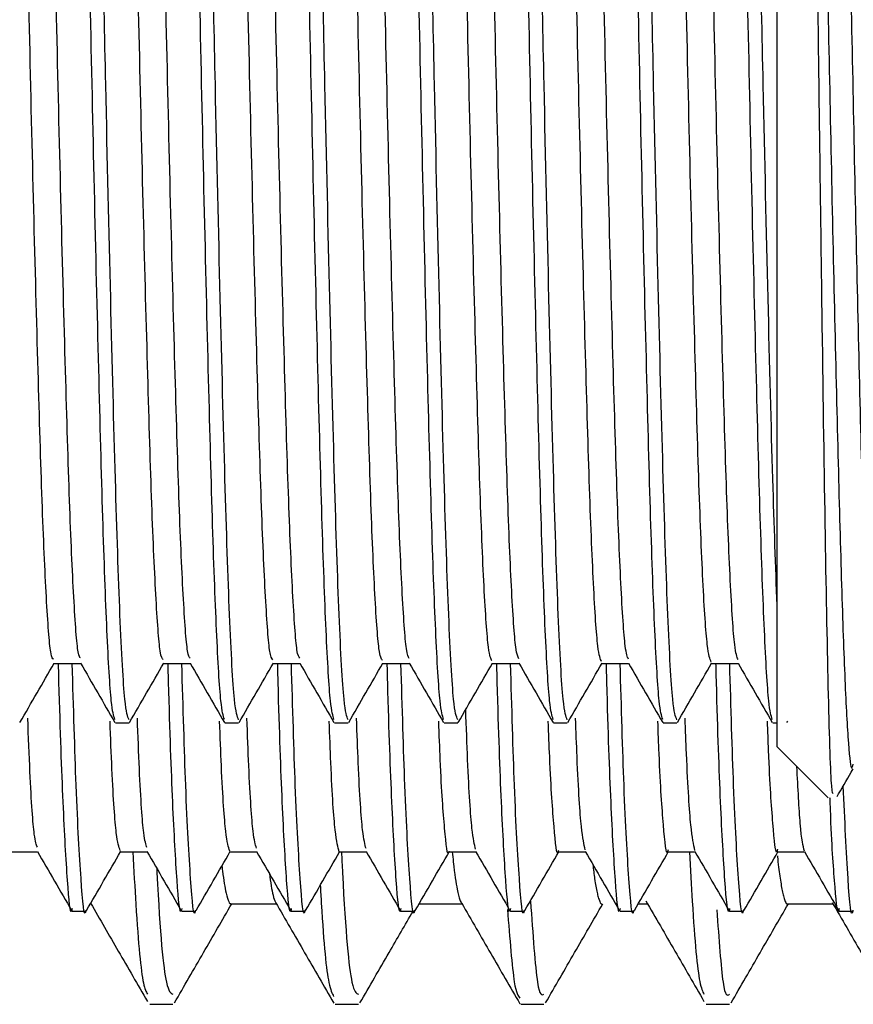
# Model space of a CAD drawing. Units: millimetres. Extents: x 3 to 2496, y 5 to 2495.
# Drawn here: x 1895 to 1907, y 1331 to 1344 of the extents above; entities that cross this region are included whole.
import ezdxf

# ---------------------------------------------------------------- set-up
doc = ezdxf.new("R2010")
doc.units = ezdxf.units.MM

msp = doc.modelspace()

# ---------------------------------------------------------------- linework, layer by layer
at = {"color": 7, "linetype": 'Continuous', "lineweight": 25}
for p, q in [((1905.616, 1334.052), (1905.616, 1352.552)), ((1896.557, 1334.378), (1896.744, 1334.378)), ((1898.057, 1334.378), (1898.244, 1334.378)), ((1899.557, 1334.378), (1899.744, 1334.378)), ((1901.057, 1334.378), (1901.244, 1334.378)), ((1902.557, 1334.378), (1902.744, 1334.378)), ((1904.057, 1334.378), (1904.244, 1334.378)), ((1905.557, 1334.378), (1905.616, 1334.378)), ((1905.751, 1334.383), (1905.762, 1334.403)), ((1905.616, 1334.052), (1906.317, 1333.351)), ((1898.138, 1331.902), (1898.761, 1331.902)), ((1900.715, 1331.902), (1901.303, 1331.902)), ((1903.715, 1331.902), (1903.843, 1331.902)), ((1905.758, 1331.902), (1906.381, 1331.902)), ((1895.966, 1331.802), (1896.154, 1331.802)), ((1897.466, 1331.802), (1897.654, 1331.802)), ((1898.966, 1331.802), (1899.154, 1331.802)), ((1900.466, 1331.802), (1900.654, 1331.802)), ((1901.966, 1331.802), (1902.154, 1331.802)), ((1903.466, 1331.802), (1903.654, 1331.802)), ((1904.966, 1331.802), (1905.154, 1331.802)), ((1906.466, 1331.802), (1906.654, 1331.802)), ((1897.027, 1330.527), (1897.344, 1330.527))]:
    msp.add_line(p, q, dxfattribs=at)
for points, knots in [([(1896.55, 1334.427), (1896.534, 1334.476), (1896.499, 1334.585), (1896.442, 1335.553), (1896.385, 1337.104), (1896.33, 1339.177), (1896.271, 1341.609), (1896.214, 1344.243), (1896.163, 1346.83), (1896.105, 1349.518), (1896.043, 1352.158), (1895.984, 1354.462), (1895.923, 1356.147), (1895.863, 1357.089), (1895.827, 1357.482), (1895.807, 1357.373), (1895.807, 1357.37)], [0, 0, 0, 0, 0.065059, 0.143478, 0.220744, 0.297445, 0.375792, 0.450636, 0.524086, 0.591188, 0.67917, 0.76516, 0.842976, 0.921307, 0.99796, 1, 1, 1, 1]), ([(1898.05, 1334.427), (1898.034, 1334.476), (1897.999, 1334.585), (1897.942, 1335.553), (1897.885, 1337.104), (1897.83, 1339.177), (1897.771, 1341.609), (1897.714, 1344.243), (1897.663, 1346.83), (1897.605, 1349.518), (1897.543, 1352.158), (1897.484, 1354.462), (1897.423, 1356.147), (1897.363, 1357.089), (1897.327, 1357.482), (1897.307, 1357.373), (1897.307, 1357.37)], [0, 0, 0, 0, 0.065056, 0.143476, 0.220742, 0.297443, 0.375791, 0.450634, 0.524084, 0.591186, 0.679169, 0.765159, 0.842975, 0.921307, 0.99796, 1, 1, 1, 1]), ([(1899.55, 1334.427), (1899.534, 1334.476), (1899.499, 1334.585), (1899.442, 1335.553), (1899.385, 1337.104), (1899.33, 1339.177), (1899.271, 1341.609), (1899.214, 1344.243), (1899.163, 1346.83), (1899.105, 1349.518), (1899.043, 1352.158), (1898.984, 1354.462), (1898.923, 1356.147), (1898.863, 1357.089), (1898.827, 1357.482), (1898.807, 1357.373), (1898.807, 1357.37)], [0, 0, 0, 0, 0.065053, 0.143473, 0.22074, 0.297441, 0.375789, 0.450633, 0.524083, 0.591185, 0.679168, 0.765159, 0.842975, 0.921306, 0.99796, 1, 1, 1, 1]), ([(1901.05, 1334.427), (1901.034, 1334.476), (1900.999, 1334.585), (1900.942, 1335.553), (1900.885, 1337.104), (1900.83, 1339.177), (1900.771, 1341.609), (1900.714, 1344.243), (1900.663, 1346.83), (1900.605, 1349.518), (1900.543, 1352.158), (1900.484, 1354.462), (1900.423, 1356.147), (1900.363, 1357.089), (1900.327, 1357.482), (1900.307, 1357.373), (1900.307, 1357.37)], [0, 0, 0, 0, 0.065051, 0.143471, 0.220738, 0.297439, 0.375787, 0.450631, 0.524081, 0.591184, 0.679167, 0.765158, 0.842974, 0.921306, 0.99796, 1, 1, 1, 1]), ([(1902.55, 1334.427), (1902.534, 1334.476), (1902.499, 1334.585), (1902.442, 1335.553), (1902.385, 1337.104), (1902.33, 1339.177), (1902.271, 1341.609), (1902.214, 1344.243), (1902.163, 1346.83), (1902.105, 1349.518), (1902.043, 1352.158), (1901.984, 1354.462), (1901.923, 1356.147), (1901.863, 1357.089), (1901.827, 1357.482), (1901.807, 1357.373), (1901.807, 1357.37)], [0, 0, 0, 0, 0.065048, 0.143468, 0.220735, 0.297437, 0.375785, 0.45063, 0.52408, 0.591183, 0.679166, 0.765157, 0.842974, 0.921306, 0.99796, 1, 1, 1, 1]), ([(1904.05, 1334.427), (1904.034, 1334.476), (1903.999, 1334.585), (1903.942, 1335.553), (1903.885, 1337.104), (1903.83, 1339.177), (1903.771, 1341.609), (1903.714, 1344.243), (1903.663, 1346.83), (1903.605, 1349.518), (1903.543, 1352.158), (1903.484, 1354.462), (1903.423, 1356.147), (1903.363, 1357.089), (1903.327, 1357.482), (1903.307, 1357.373), (1903.307, 1357.37)], [0, 0, 0, 0, 0.065045, 0.143466, 0.220733, 0.297435, 0.375783, 0.450628, 0.524079, 0.591182, 0.679165, 0.765157, 0.842973, 0.921306, 0.99796, 1, 1, 1, 1]), ([(1905.55, 1334.427), (1905.534, 1334.476), (1905.499, 1334.585), (1905.442, 1335.553), (1905.385, 1337.104), (1905.33, 1339.177), (1905.271, 1341.609), (1905.214, 1344.243), (1905.163, 1346.83), (1905.105, 1349.518), (1905.043, 1352.158), (1904.984, 1354.462), (1904.923, 1356.147), (1904.863, 1357.089), (1904.827, 1357.482), (1904.807, 1357.373), (1904.807, 1357.37)], [0, 0, 0, 0, 0.065042, 0.143463, 0.220731, 0.297433, 0.375782, 0.450626, 0.524077, 0.59118, 0.679164, 0.765156, 0.842973, 0.921305, 0.99796, 1, 1, 1, 1]), ([(1896.744, 1334.422), (1896.725, 1334.467), (1896.685, 1334.566), (1896.62, 1335.738), (1896.558, 1337.623), (1896.493, 1340.13), (1896.433, 1342.742), (1896.383, 1345.153), (1896.337, 1347.486), (1896.282, 1350.011), (1896.22, 1352.604), (1896.161, 1354.855), (1896.094, 1356.486), (1896.037, 1357.337), (1896.005, 1357.292), (1895.994, 1357.276)], [0, 0, 0, 0, 0.075946, 0.163314, 0.248891, 0.335233, 0.422551, 0.480098, 0.537338, 0.615849, 0.694241, 0.779435, 0.866492, 0.953377, 1, 1, 1, 1]), ([(1898.244, 1334.422), (1898.225, 1334.467), (1898.185, 1334.566), (1898.12, 1335.738), (1898.058, 1337.623), (1897.993, 1340.13), (1897.933, 1342.742), (1897.883, 1345.153), (1897.837, 1347.486), (1897.782, 1350.011), (1897.72, 1352.604), (1897.661, 1354.855), (1897.594, 1356.486), (1897.537, 1357.337), (1897.505, 1357.292), (1897.494, 1357.276)], [0, 0, 0, 0, 0.075946, 0.163314, 0.248891, 0.335233, 0.422551, 0.480098, 0.537338, 0.615849, 0.694241, 0.779435, 0.866492, 0.953377, 1, 1, 1, 1]), ([(1899.744, 1334.422), (1899.725, 1334.467), (1899.685, 1334.566), (1899.62, 1335.738), (1899.558, 1337.623), (1899.493, 1340.13), (1899.433, 1342.742), (1899.383, 1345.153), (1899.337, 1347.486), (1899.282, 1350.011), (1899.22, 1352.604), (1899.161, 1354.855), (1899.094, 1356.486), (1899.037, 1357.337), (1899.005, 1357.292), (1898.994, 1357.276)], [0, 0, 0, 0, 0.075946, 0.163314, 0.248891, 0.335233, 0.422551, 0.480098, 0.537338, 0.615849, 0.694241, 0.779435, 0.866492, 0.953377, 1, 1, 1, 1]), ([(1901.244, 1334.422), (1901.225, 1334.467), (1901.185, 1334.566), (1901.12, 1335.738), (1901.058, 1337.623), (1900.993, 1340.13), (1900.933, 1342.742), (1900.883, 1345.153), (1900.837, 1347.486), (1900.782, 1350.011), (1900.72, 1352.604), (1900.661, 1354.855), (1900.594, 1356.486), (1900.537, 1357.337), (1900.505, 1357.292), (1900.494, 1357.276)], [0, 0, 0, 0, 0.075946, 0.163314, 0.248891, 0.335233, 0.422551, 0.480098, 0.537338, 0.615849, 0.694241, 0.779435, 0.866492, 0.953377, 1, 1, 1, 1]), ([(1902.744, 1334.422), (1902.725, 1334.467), (1902.685, 1334.566), (1902.62, 1335.738), (1902.558, 1337.623), (1902.493, 1340.13), (1902.433, 1342.742), (1902.383, 1345.153), (1902.337, 1347.486), (1902.282, 1350.011), (1902.22, 1352.604), (1902.161, 1354.855), (1902.094, 1356.486), (1902.037, 1357.337), (1902.005, 1357.292), (1901.994, 1357.276)], [0, 0, 0, 0, 0.075946, 0.163314, 0.248891, 0.335233, 0.422551, 0.480098, 0.537338, 0.615849, 0.694241, 0.779435, 0.866492, 0.953377, 1, 1, 1, 1]), ([(1904.244, 1334.422), (1904.225, 1334.467), (1904.185, 1334.566), (1904.12, 1335.738), (1904.058, 1337.623), (1903.993, 1340.13), (1903.933, 1342.742), (1903.883, 1345.153), (1903.837, 1347.486), (1903.782, 1350.011), (1903.72, 1352.604), (1903.661, 1354.855), (1903.594, 1356.486), (1903.537, 1357.337), (1903.505, 1357.292), (1903.494, 1357.276)], [0, 0, 0, 0, 0.075946, 0.163314, 0.248891, 0.335233, 0.422551, 0.480098, 0.537338, 0.615849, 0.694241, 0.779435, 0.866492, 0.953377, 1, 1, 1, 1]), ([(1905.616, 1335.986), (1905.597, 1336.524), (1905.556, 1337.645), (1905.493, 1340.139), (1905.433, 1342.74), (1905.383, 1345.153), (1905.337, 1347.485), (1905.282, 1350.011), (1905.22, 1352.604), (1905.161, 1354.855), (1905.094, 1356.486), (1905.037, 1357.337), (1905.005, 1357.292), (1904.994, 1357.276)], [0, 0, 0, 0, 0.09601, 0.199926, 0.305017, 0.374277, 0.443167, 0.537659, 0.632007, 0.734541, 0.839318, 0.943887, 1, 1, 1, 1]), ([(1895.713, 1335.25), (1895.7, 1335.257), (1895.667, 1335.272), (1895.613, 1336.017), (1895.554, 1337.33), (1895.5, 1339.154), (1895.44, 1341.366), (1895.381, 1343.842), (1895.327, 1346.431), (1895.268, 1348.991), (1895.208, 1351.374), (1895.153, 1353.429), (1895.096, 1355.066), (1895.036, 1356.11), (1894.996, 1356.588), (1894.975, 1356.532), (1894.973, 1356.526)], [0, 0, 0, 0, 0.056232, 0.134955, 0.213064, 0.289812, 0.368322, 0.446805, 0.523538, 0.601687, 0.680397, 0.757443, 0.835089, 0.913876, 0.991508, 1, 1, 1, 1]), ([(1896.081, 1335.268), (1896.07, 1335.276), (1896.04, 1335.296), (1895.988, 1336.021), (1895.929, 1337.329), (1895.875, 1339.154), (1895.815, 1341.366), (1895.756, 1343.842), (1895.702, 1346.431), (1895.643, 1348.991), (1895.583, 1351.374), (1895.528, 1353.429), (1895.471, 1355.063), (1895.411, 1356.12), (1895.367, 1356.601), (1895.343, 1356.522), (1895.338, 1356.504)], [0, 0, 0, 0, 0.045897, 0.124331, 0.202154, 0.278619, 0.356842, 0.435037, 0.511487, 0.58935, 0.667771, 0.744535, 0.821896, 0.900394, 0.97774, 1, 1, 1, 1]), ([(1897.213, 1335.245), (1897.199, 1335.257), (1897.166, 1335.283), (1897.111, 1336.052), (1897.052, 1337.385), (1896.998, 1339.224), (1896.938, 1341.447), (1896.879, 1343.93), (1896.825, 1346.519), (1896.766, 1349.076), (1896.706, 1351.451), (1896.651, 1353.491), (1896.594, 1355.113), (1896.534, 1356.134), (1896.495, 1356.598), (1896.474, 1356.539), (1896.473, 1356.534)], [0, 0, 0, 0, 0.058887, 0.137629, 0.215679, 0.292456, 0.371005, 0.449449, 0.526166, 0.604374, 0.683064, 0.760051, 0.837774, 0.916562, 0.994116, 1, 1, 1, 1]), ([(1897.581, 1335.266), (1897.569, 1335.277), (1897.538, 1335.308), (1897.486, 1336.056), (1897.427, 1337.384), (1897.373, 1339.224), (1897.313, 1341.447), (1897.254, 1343.93), (1897.2, 1346.519), (1897.141, 1349.076), (1897.081, 1351.45), (1897.026, 1353.492), (1896.969, 1355.11), (1896.909, 1356.145), (1896.866, 1356.609), (1896.843, 1356.525), (1896.838, 1356.508)], [0, 0, 0, 0, 0.048568, 0.127018, 0.204779, 0.281271, 0.359529, 0.437681, 0.514114, 0.592033, 0.670431, 0.747132, 0.824568, 0.903063, 0.98033, 1, 1, 1, 1]), ([(1898.713, 1335.24), (1898.698, 1335.256), (1898.665, 1335.294), (1898.609, 1336.089), (1898.551, 1337.44), (1898.496, 1339.294), (1898.436, 1341.528), (1898.377, 1344.017), (1898.323, 1346.608), (1898.264, 1349.161), (1898.204, 1351.526), (1898.149, 1353.554), (1898.092, 1355.16), (1898.032, 1356.157), (1897.993, 1356.608), (1897.974, 1356.546), (1897.973, 1356.544)], [0, 0, 0, 0, 0.061543, 0.140302, 0.21829, 0.295101, 0.373687, 0.452088, 0.528796, 0.60706, 0.685728, 0.762662, 0.84046, 0.919245, 0.996721, 1, 1, 1, 1]), ([(1899.081, 1335.263), (1899.068, 1335.279), (1899.037, 1335.32), (1898.984, 1336.092), (1898.926, 1337.439), (1898.871, 1339.294), (1898.811, 1341.528), (1898.752, 1344.017), (1898.698, 1346.608), (1898.639, 1349.161), (1898.579, 1351.526), (1898.524, 1353.555), (1898.467, 1355.157), (1898.407, 1356.169), (1898.365, 1356.617), (1898.342, 1356.53), (1898.338, 1356.514)], [0, 0, 0, 0, 0.051241, 0.129705, 0.207401, 0.283924, 0.362216, 0.440323, 0.516744, 0.594715, 0.673088, 0.749733, 0.82724, 0.90573, 0.982915, 1, 1, 1, 1]), ([(1900.213, 1335.233), (1900.198, 1335.256), (1900.163, 1335.305), (1900.106, 1336.125), (1900.049, 1337.496), (1899.994, 1339.364), (1899.934, 1341.61), (1899.875, 1344.104), (1899.821, 1346.697), (1899.762, 1349.246), (1899.702, 1351.602), (1899.648, 1353.616), (1899.59, 1355.206), (1899.53, 1356.18), (1899.492, 1356.618), (1899.473, 1356.554), (1899.473, 1356.553)], [0, 0, 0, 0, 0.064198, 0.142971, 0.220895, 0.297748, 0.376367, 0.454723, 0.531428, 0.609746, 0.688389, 0.765275, 0.843146, 0.921926, 0.99932, 1, 1, 1, 1]), ([(1900.581, 1335.259), (1900.568, 1335.28), (1900.536, 1335.332), (1900.481, 1336.129), (1900.424, 1337.495), (1900.369, 1339.364), (1900.309, 1341.61), (1900.25, 1344.104), (1900.196, 1346.697), (1900.137, 1349.246), (1900.077, 1351.601), (1900.023, 1353.616), (1899.965, 1355.203), (1899.905, 1356.193), (1899.864, 1356.625), (1899.841, 1356.534), (1899.838, 1356.52)], [0, 0, 0, 0, 0.053916, 0.132391, 0.210019, 0.28658, 0.364902, 0.442962, 0.519375, 0.597397, 0.675741, 0.752336, 0.829912, 0.908394, 0.985495, 1, 1, 1, 1]), ([(1901.713, 1335.226), (1901.697, 1335.255), (1901.662, 1335.317), (1901.604, 1336.163), (1901.547, 1337.552), (1901.492, 1339.435), (1901.432, 1341.692), (1901.373, 1344.192), (1901.319, 1346.785), (1901.26, 1349.331), (1901.2, 1351.675), (1901.146, 1353.682), (1901.088, 1355.23), (1901.028, 1356.275), (1900.991, 1356.46), (1900.973, 1356.551)], [0, 0, 0, 0, 0.066817, 0.145558, 0.223373, 0.30023, 0.378838, 0.457104, 0.53377, 0.612096, 0.690668, 0.767471, 0.84537, 0.924099, 1, 1, 1, 1]), ([(1902.081, 1335.255), (1902.067, 1335.281), (1902.034, 1335.345), (1901.979, 1336.166), (1901.922, 1337.551), (1901.867, 1339.435), (1901.807, 1341.692), (1901.748, 1344.192), (1901.694, 1346.785), (1901.635, 1349.33), (1901.575, 1351.676), (1901.521, 1353.678), (1901.463, 1355.248), (1901.403, 1356.215), (1901.363, 1356.633), (1901.341, 1356.539), (1901.338, 1356.526)], [0, 0, 0, 0, 0.056594, 0.135076, 0.212634, 0.289239, 0.367588, 0.445597, 0.52201, 0.600078, 0.678392, 0.754942, 0.832585, 0.911055, 0.988069, 1, 1, 1, 1]), ([(1903.213, 1335.219), (1903.196, 1335.254), (1903.16, 1335.329), (1903.102, 1336.201), (1903.045, 1337.609), (1902.99, 1339.506), (1902.93, 1341.774), (1902.871, 1344.28), (1902.817, 1346.873), (1902.758, 1349.415), (1902.698, 1351.75), (1902.644, 1353.744), (1902.586, 1355.273), (1902.527, 1356.29), (1902.49, 1356.46), (1902.473, 1356.542)], [0, 0, 0, 0, 0.069472, 0.148222, 0.225969, 0.302879, 0.381517, 0.459734, 0.536408, 0.614784, 0.693326, 0.770095, 0.848062, 0.926782, 1, 1, 1, 1]), ([(1903.581, 1335.25), (1903.566, 1335.282), (1903.533, 1335.357), (1903.477, 1336.204), (1903.42, 1337.608), (1903.365, 1339.506), (1903.305, 1341.774), (1903.246, 1344.28), (1903.192, 1346.873), (1903.133, 1349.414), (1903.073, 1351.751), (1903.019, 1353.739), (1902.961, 1355.292), (1902.901, 1356.237), (1902.861, 1356.641), (1902.84, 1356.544), (1902.838, 1356.534)], [0, 0, 0, 0, 0.059273, 0.137759, 0.215246, 0.291899, 0.370273, 0.448228, 0.524646, 0.602759, 0.681039, 0.75755, 0.835256, 0.913713, 0.990644, 1, 1, 1, 1]), ([(1904.713, 1335.21), (1904.696, 1335.253), (1904.659, 1335.341), (1904.6, 1336.24), (1904.543, 1337.666), (1904.488, 1339.578), (1904.428, 1341.856), (1904.37, 1344.367), (1904.315, 1346.962), (1904.256, 1349.499), (1904.196, 1351.824), (1904.142, 1353.804), (1904.084, 1355.316), (1904.025, 1356.305), (1903.99, 1356.46), (1903.973, 1356.533)], [0, 0, 0, 0, 0.072125, 0.150883, 0.228559, 0.305529, 0.384193, 0.462359, 0.539049, 0.617471, 0.695982, 0.772721, 0.850755, 0.929463, 1, 1, 1, 1]), ([(1905.081, 1335.244), (1905.066, 1335.283), (1905.032, 1335.37), (1904.975, 1336.243), (1904.918, 1337.665), (1904.863, 1339.578), (1904.803, 1341.856), (1904.745, 1344.367), (1904.69, 1346.962), (1904.631, 1349.498), (1904.571, 1351.825), (1904.517, 1353.799), (1904.459, 1355.336), (1904.399, 1356.258), (1904.36, 1356.648), (1904.34, 1356.55), (1904.338, 1356.542)], [0, 0, 0, 0, 0.061953, 0.140442, 0.217853, 0.294561, 0.372957, 0.450855, 0.527284, 0.605439, 0.683682, 0.76016, 0.837927, 0.916367, 0.993221, 1, 1, 1, 1]), ([(1906.013, 1352.826), (1906.016, 1352.838), (1906.034, 1352.914), (1906.068, 1352.555), (1906.117, 1351.73), (1906.164, 1350.409), (1906.209, 1348.722), (1906.257, 1346.735), (1906.305, 1344.566), (1906.35, 1342.333), (1906.397, 1340.149), (1906.446, 1338.13), (1906.492, 1336.398), (1906.538, 1335.026), (1906.586, 1334.122), (1906.626, 1333.7), (1906.649, 1333.783), (1906.657, 1333.812)], [0, 0, 0, 0, 0.0137175, 0.0864939, 0.1602598, 0.2330184, 0.3050264, 0.3786495, 0.4520235, 0.5238115, 0.5970027, 0.6707087, 0.7429512, 0.8154313, 0.8891782, 0.9621981, 1, 1, 1, 1]), ([(1906.33, 1352.826), (1906.333, 1352.838), (1906.351, 1352.914), (1906.386, 1352.555), (1906.435, 1351.73), (1906.481, 1350.409), (1906.526, 1348.722), (1906.575, 1346.735), (1906.623, 1344.566), (1906.667, 1342.333), (1906.715, 1340.149), (1906.764, 1338.13), (1906.809, 1336.397), (1906.855, 1335.027), (1906.904, 1334.12), (1906.945, 1333.692), (1906.97, 1333.785), (1906.979, 1333.821)], [0, 0, 0, 0, 0.013669, 0.085904, 0.15912, 0.231337, 0.302809, 0.375884, 0.448712, 0.519965, 0.592612, 0.665769, 0.737473, 0.809414, 0.882612, 0.955088, 1, 1, 1, 1]), ([(1905.982, 1352.819), (1905.993, 1352.809), (1906.018, 1352.785), (1906.058, 1351.484), (1906.101, 1349.272), (1906.144, 1346.336), (1906.187, 1343.043), (1906.23, 1339.751), (1906.273, 1336.816), (1906.315, 1334.63), (1906.353, 1333.403), (1906.376, 1333.414), (1906.384, 1333.418)], [0, 0, 0, 0, 0.079511, 0.184698, 0.290352, 0.396473, 0.503062, 0.610118, 0.717641, 0.825631, 0.934088, 1, 1, 1, 1]), ([(1895.251, 1334.383), (1895.329, 1334.519), (1895.485, 1334.789), (1895.642, 1335.06), (1895.72, 1335.196)], [0, 0, 0, 0, 0.500543, 1, 1, 1, 1]), ([(1895.713, 1335.19), (1895.776, 1335.19), (1895.899, 1335.19), (1896.023, 1335.19), (1896.084, 1335.19)], [0, 0, 0, 0, 0.5065883, 1, 1, 1, 1]), ([(1895.966, 1331.839), (1895.964, 1331.827), (1895.943, 1331.723), (1895.902, 1332.152), (1895.842, 1333.21), (1895.802, 1334.307), (1895.781, 1335.105), (1895.779, 1335.19)], [0, 0, 0, 0, 0.039416, 0.345993, 0.657065, 0.963563, 1, 1, 1, 1]), ([(1896.154, 1331.816), (1896.153, 1331.811), (1896.131, 1331.673), (1896.088, 1332.189), (1896.023, 1333.28), (1895.985, 1334.594), (1895.967, 1335.19)], [0, 0, 0, 0, 0.012146, 0.357555, 0.708254, 1, 1, 1, 1]), ([(1896.081, 1335.195), (1896.159, 1335.06), (1896.316, 1334.789), (1896.472, 1334.518), (1896.55, 1334.383)], [0, 0, 0, 0, 0.500422, 1, 1, 1, 1]), ([(1896.751, 1334.383), (1896.829, 1334.519), (1896.985, 1334.789), (1897.142, 1335.06), (1897.22, 1335.196)], [0, 0, 0, 0, 0.500477, 1, 1, 1, 1]), ([(1897.213, 1335.19), (1897.276, 1335.19), (1897.399, 1335.19), (1897.523, 1335.19), (1897.584, 1335.19)], [0, 0, 0, 0, 0.5065184, 1, 1, 1, 1]), ([(1897.466, 1331.839), (1897.464, 1331.827), (1897.443, 1331.723), (1897.402, 1332.152), (1897.342, 1333.21), (1897.302, 1334.307), (1897.281, 1335.105), (1897.279, 1335.19)], [0, 0, 0, 0, 0.039416, 0.345993, 0.657065, 0.963563, 1, 1, 1, 1]), ([(1897.654, 1331.816), (1897.653, 1331.811), (1897.631, 1331.673), (1897.588, 1332.189), (1897.523, 1333.28), (1897.485, 1334.594), (1897.467, 1335.19)], [0, 0, 0, 0, 0.012146, 0.357555, 0.708255, 1, 1, 1, 1]), ([(1897.581, 1335.195), (1897.659, 1335.06), (1897.816, 1334.789), (1897.972, 1334.518), (1898.05, 1334.383)], [0, 0, 0, 0, 0.500369, 1, 1, 1, 1]), ([(1898.251, 1334.383), (1898.329, 1334.519), (1898.485, 1334.789), (1898.642, 1335.06), (1898.72, 1335.196)], [0, 0, 0, 0, 0.50041, 1, 1, 1, 1]), ([(1898.713, 1335.19), (1898.776, 1335.19), (1898.899, 1335.19), (1899.023, 1335.19), (1899.084, 1335.19)], [0, 0, 0, 0, 0.506448, 1, 1, 1, 1]), ([(1898.966, 1331.839), (1898.964, 1331.827), (1898.943, 1331.723), (1898.902, 1332.152), (1898.842, 1333.21), (1898.802, 1334.307), (1898.781, 1335.105), (1898.779, 1335.19)], [0, 0, 0, 0, 0.039416, 0.345993, 0.657065, 0.963564, 1, 1, 1, 1]), ([(1899.154, 1331.816), (1899.153, 1331.811), (1899.131, 1331.673), (1899.088, 1332.189), (1899.023, 1333.28), (1898.985, 1334.594), (1898.967, 1335.19)], [0, 0, 0, 0, 0.0121456, 0.3575555, 0.7082549, 1, 1, 1, 1]), ([(1899.081, 1335.195), (1899.159, 1335.06), (1899.316, 1334.789), (1899.472, 1334.518), (1899.55, 1334.383)], [0, 0, 0, 0, 0.500315, 1, 1, 1, 1]), ([(1899.751, 1334.383), (1899.829, 1334.519), (1899.985, 1334.789), (1900.142, 1335.06), (1900.22, 1335.196)], [0, 0, 0, 0, 0.500344, 1, 1, 1, 1]), ([(1900.213, 1335.19), (1900.276, 1335.19), (1900.399, 1335.19), (1900.523, 1335.19), (1900.584, 1335.19)], [0, 0, 0, 0, 0.506378, 1, 1, 1, 1]), ([(1900.466, 1331.839), (1900.464, 1331.827), (1900.443, 1331.723), (1900.402, 1332.152), (1900.342, 1333.21), (1900.302, 1334.307), (1900.281, 1335.105), (1900.279, 1335.19)], [0, 0, 0, 0, 0.039416, 0.345993, 0.657066, 0.963564, 1, 1, 1, 1]), ([(1900.654, 1331.816), (1900.653, 1331.811), (1900.631, 1331.673), (1900.588, 1332.189), (1900.523, 1333.28), (1900.485, 1334.594), (1900.467, 1335.19)], [0, 0, 0, 0, 0.012146, 0.357556, 0.708255, 1, 1, 1, 1]), ([(1900.581, 1335.195), (1900.659, 1335.06), (1900.816, 1334.789), (1900.972, 1334.518), (1901.05, 1334.383)], [0, 0, 0, 0, 0.500262, 1, 1, 1, 1]), ([(1901.251, 1334.383), (1901.329, 1334.519), (1901.485, 1334.789), (1901.642, 1335.06), (1901.72, 1335.196)], [0, 0, 0, 0, 0.5002777, 1, 1, 1, 1]), ([(1901.713, 1335.19), (1901.776, 1335.19), (1901.899, 1335.19), (1902.023, 1335.19), (1902.084, 1335.19)], [0, 0, 0, 0, 0.506308, 1, 1, 1, 1]), ([(1901.966, 1331.839), (1901.964, 1331.827), (1901.943, 1331.723), (1901.902, 1332.152), (1901.842, 1333.21), (1901.802, 1334.307), (1901.781, 1335.105), (1901.779, 1335.19)], [0, 0, 0, 0, 0.039416, 0.345993, 0.657066, 0.963564, 1, 1, 1, 1]), ([(1902.154, 1331.816), (1902.153, 1331.811), (1902.131, 1331.673), (1902.088, 1332.189), (1902.023, 1333.28), (1901.985, 1334.594), (1901.967, 1335.19)], [0, 0, 0, 0, 0.012146, 0.357556, 0.708255, 1, 1, 1, 1]), ([(1902.081, 1335.195), (1902.159, 1335.06), (1902.316, 1334.789), (1902.472, 1334.518), (1902.55, 1334.383)], [0, 0, 0, 0, 0.500208, 1, 1, 1, 1]), ([(1902.751, 1334.383), (1902.829, 1334.519), (1902.985, 1334.789), (1903.142, 1335.06), (1903.22, 1335.196)], [0, 0, 0, 0, 0.5002116, 1, 1, 1, 1]), ([(1903.213, 1335.19), (1903.276, 1335.19), (1903.399, 1335.19), (1903.523, 1335.19), (1903.584, 1335.19)], [0, 0, 0, 0, 0.506238, 1, 1, 1, 1]), ([(1903.466, 1331.839), (1903.464, 1331.827), (1903.443, 1331.723), (1903.402, 1332.152), (1903.342, 1333.21), (1903.302, 1334.307), (1903.281, 1335.105), (1903.279, 1335.19)], [0, 0, 0, 0, 0.039416, 0.345993, 0.657066, 0.963564, 1, 1, 1, 1]), ([(1903.654, 1331.816), (1903.653, 1331.811), (1903.631, 1331.673), (1903.588, 1332.189), (1903.523, 1333.28), (1903.485, 1334.594), (1903.467, 1335.19)], [0, 0, 0, 0, 0.012146, 0.357556, 0.708255, 1, 1, 1, 1]), ([(1903.581, 1335.195), (1903.659, 1335.06), (1903.816, 1334.789), (1903.972, 1334.518), (1904.05, 1334.383)], [0, 0, 0, 0, 0.500154, 1, 1, 1, 1]), ([(1904.251, 1334.383), (1904.329, 1334.519), (1904.485, 1334.789), (1904.642, 1335.06), (1904.72, 1335.196)], [0, 0, 0, 0, 0.500146, 1, 1, 1, 1]), ([(1904.713, 1335.19), (1904.776, 1335.19), (1904.899, 1335.19), (1905.023, 1335.19), (1905.084, 1335.19)], [0, 0, 0, 0, 0.506168, 1, 1, 1, 1]), ([(1904.966, 1331.839), (1904.964, 1331.827), (1904.943, 1331.723), (1904.902, 1332.152), (1904.842, 1333.21), (1904.802, 1334.307), (1904.781, 1335.105), (1904.779, 1335.19)], [0, 0, 0, 0, 0.039416, 0.345993, 0.657066, 0.963564, 1, 1, 1, 1]), ([(1905.154, 1331.816), (1905.153, 1331.811), (1905.131, 1331.673), (1905.088, 1332.189), (1905.023, 1333.28), (1904.985, 1334.594), (1904.967, 1335.19)], [0, 0, 0, 0, 0.012146, 0.357556, 0.708256, 1, 1, 1, 1]), ([(1905.081, 1335.195), (1905.159, 1335.06), (1905.316, 1334.789), (1905.472, 1334.518), (1905.55, 1334.383)], [0, 0, 0, 0, 0.5001, 1, 1, 1, 1]), ([(1901.489, 1332.65), (1901.473, 1332.715), (1901.437, 1332.854), (1901.39, 1333.563), (1901.362, 1334.322), (1901.353, 1334.56)], [0, 0, 0, 0, 0.374395, 0.803643, 1, 1, 1, 1]), ([(1895.489, 1332.677), (1895.475, 1332.712), (1895.443, 1332.796), (1895.397, 1333.434), (1895.368, 1334.188), (1895.358, 1334.444)], [0, 0, 0, 0, 0.3272952, 0.771849, 1, 1, 1, 1]), ([(1896.989, 1332.671), (1896.975, 1332.713), (1896.941, 1332.811), (1896.896, 1333.458), (1896.867, 1334.203), (1896.858, 1334.444)], [0, 0, 0, 0, 0.342393, 0.786963, 1, 1, 1, 1]), ([(1898.489, 1332.665), (1898.474, 1332.714), (1898.44, 1332.825), (1898.394, 1333.482), (1898.366, 1334.217), (1898.358, 1334.444)], [0, 0, 0, 0, 0.357431, 0.801922, 1, 1, 1, 1]), ([(1899.989, 1332.658), (1899.974, 1332.715), (1899.939, 1332.84), (1899.893, 1333.507), (1899.866, 1334.232), (1899.858, 1334.444)], [0, 0, 0, 0, 0.372406, 0.816723, 1, 1, 1, 1]), ([(1902.99, 1332.642), (1902.972, 1332.716), (1902.936, 1332.871), (1902.89, 1333.558), (1902.864, 1334.262), (1902.857, 1334.444)], [0, 0, 0, 0, 0.402142, 0.845853, 1, 1, 1, 1]), ([(1904.49, 1332.633), (1904.472, 1332.716), (1904.435, 1332.887), (1904.389, 1333.584), (1904.363, 1334.277), (1904.357, 1334.444)], [0, 0, 0, 0, 0.416895, 0.860179, 1, 1, 1, 1]), ([(1896.623, 1332.633), (1896.605, 1332.68), (1896.569, 1332.78), (1896.521, 1333.446), (1896.493, 1334.175), (1896.484, 1334.402)], [0, 0, 0, 0, 0.386958, 0.809839, 1, 1, 1, 1]), ([(1898.123, 1332.623), (1898.105, 1332.679), (1898.068, 1332.794), (1898.02, 1333.47), (1897.992, 1334.19), (1897.984, 1334.402)], [0, 0, 0, 0, 0.401035, 0.82387, 1, 1, 1, 1]), ([(1899.623, 1332.614), (1899.604, 1332.678), (1899.567, 1332.809), (1899.518, 1333.495), (1899.492, 1334.205), (1899.484, 1334.402)], [0, 0, 0, 0, 0.41479, 0.837683, 1, 1, 1, 1]), ([(1901.123, 1332.623), (1901.122, 1332.62), (1901.103, 1332.518), (1901.065, 1332.909), (1901.017, 1333.515), (1900.991, 1334.219), (1900.984, 1334.402)], [0, 0, 0, 0, 0.0131328, 0.4285865, 0.8513874, 1, 1, 1, 1]), ([(1902.623, 1332.632), (1902.621, 1332.626), (1902.601, 1332.525), (1902.563, 1332.93), (1902.516, 1333.541), (1902.49, 1334.234), (1902.484, 1334.402)], [0, 0, 0, 0, 0.026964, 0.442517, 0.865001, 1, 1, 1, 1]), ([(1904.123, 1332.641), (1904.121, 1332.632), (1904.1, 1332.532), (1904.061, 1332.951), (1904.014, 1333.568), (1903.989, 1334.249), (1903.984, 1334.402)], [0, 0, 0, 0, 0.040799, 0.456377, 0.878468, 1, 1, 1, 1]), ([(1905.623, 1332.649), (1905.62, 1332.637), (1905.599, 1332.539), (1905.559, 1332.974), (1905.513, 1333.595), (1905.489, 1334.265), (1905.484, 1334.402)], [0, 0, 0, 0, 0.054631, 0.470163, 0.891788, 1, 1, 1, 1]), ([(1905.99, 1332.623), (1905.971, 1332.696), (1905.937, 1332.826), (1905.902, 1333.488), (1905.887, 1333.781)], [0, 0, 0, 0, 0.556687, 1, 1, 1, 1]), ([(1906.437, 1333.369), (1906.444, 1333.381), (1906.517, 1333.508), (1906.591, 1333.635), (1906.657, 1333.749)], [0, 0, 0, 0, 0.095787, 1, 1, 1, 1]), ([(1906.654, 1331.816), (1906.653, 1331.811), (1906.631, 1331.673), (1906.588, 1332.136), (1906.543, 1333.054), (1906.521, 1333.514)], [0, 0, 0, 0, 0.017224, 0.507048, 1, 1, 1, 1]), ([(1906.466, 1331.839), (1906.464, 1331.827), (1906.443, 1331.721), (1906.402, 1332.204), (1906.361, 1332.759), (1906.341, 1333.336), (1906.34, 1333.355)], [0, 0, 0, 0, 0.059042, 0.518274, 0.98424, 1, 1, 1, 1]), ([(1895.123, 1332.614), (1895.185, 1332.614), (1895.309, 1332.614), (1895.432, 1332.614), (1895.493, 1332.614)], [0, 0, 0, 0, 0.506422, 1, 1, 1, 1]), ([(1895.489, 1332.62), (1895.568, 1332.485), (1895.724, 1332.214), (1895.881, 1331.943), (1895.959, 1331.808)], [0, 0, 0, 0, 0.5004045, 1, 1, 1, 1]), ([(1896.162, 1331.809), (1896.24, 1331.944), (1896.396, 1332.215), (1896.553, 1332.486), (1896.631, 1332.621)], [0, 0, 0, 0, 0.500369, 1, 1, 1, 1]), ([(1896.623, 1332.614), (1896.685, 1332.614), (1896.809, 1332.614), (1896.932, 1332.614), (1896.993, 1332.614)], [0, 0, 0, 0, 0.506354, 1, 1, 1, 1]), ([(1896.797, 1332.614), (1896.81, 1332.365), (1896.857, 1331.493), (1896.925, 1330.793), (1896.977, 1330.699), (1896.995, 1330.667)], [0, 0, 0, 0, 0.2062434, 0.7235837, 1, 1, 1, 1]), ([(1896.989, 1332.62), (1897.068, 1332.485), (1897.224, 1332.214), (1897.381, 1331.943), (1897.459, 1331.808)], [0, 0, 0, 0, 0.5003536, 1, 1, 1, 1]), ([(1897.662, 1331.809), (1897.74, 1331.944), (1897.896, 1332.215), (1898.053, 1332.486), (1898.131, 1332.621)], [0, 0, 0, 0, 0.5003167, 1, 1, 1, 1]), ([(1898.123, 1332.614), (1898.185, 1332.614), (1898.309, 1332.614), (1898.432, 1332.614), (1898.493, 1332.614)], [0, 0, 0, 0, 0.5062854, 1, 1, 1, 1]), ([(1898.489, 1332.62), (1898.568, 1332.485), (1898.724, 1332.214), (1898.881, 1331.943), (1898.959, 1331.808)], [0, 0, 0, 0, 0.5003024, 1, 1, 1, 1]), ([(1899.162, 1331.809), (1899.24, 1331.944), (1899.395, 1332.213), (1899.55, 1332.481), (1899.627, 1332.614)], [0, 0, 0, 0, 0.5049451, 1, 1, 1, 1]), ([(1899.623, 1332.614), (1899.685, 1332.614), (1899.809, 1332.614), (1899.932, 1332.614), (1899.993, 1332.614)], [0, 0, 0, 0, 0.506217, 1, 1, 1, 1]), ([(1899.652, 1332.614), (1899.657, 1332.518), (1899.704, 1331.54), (1899.783, 1330.716), (1899.855, 1330.679), (1899.884, 1330.664)], [0, 0, 0, 0, 0.060707, 0.617834, 1, 1, 1, 1]), ([(1899.989, 1332.62), (1900.068, 1332.485), (1900.224, 1332.214), (1900.381, 1331.943), (1900.459, 1331.808)], [0, 0, 0, 0, 0.500251, 1, 1, 1, 1]), ([(1900.662, 1331.809), (1900.74, 1331.944), (1900.896, 1332.215), (1901.053, 1332.486), (1901.131, 1332.621)], [0, 0, 0, 0, 0.500213, 1, 1, 1, 1]), ([(1901.123, 1332.614), (1901.185, 1332.614), (1901.309, 1332.614), (1901.432, 1332.614), (1901.493, 1332.614)], [0, 0, 0, 0, 0.506148, 1, 1, 1, 1]), ([(1901.17, 1332.614), (1901.175, 1332.567), (1901.197, 1332.328), (1901.232, 1332.116), (1901.266, 1331.974), (1901.283, 1331.933), (1901.29, 1331.921), (1901.293, 1331.916), (1901.294, 1331.915), (1901.294, 1331.915), (1901.295, 1331.914), (1901.296, 1331.913), (1901.297, 1331.912), (1901.297, 1331.911)], [0, 0, 0, 0, 0.104046, 0.526764, 0.809247, 0.908297, 0.942984, 0.975288, 0.975342, 0.975782, 0.977018, 0.981714, 1, 1, 1, 1]), ([(1901.489, 1332.62), (1901.568, 1332.485), (1901.724, 1332.214), (1901.881, 1331.943), (1901.959, 1331.808)], [0, 0, 0, 0, 0.5002, 1, 1, 1, 1]), ([(1902.162, 1331.809), (1902.24, 1331.944), (1902.396, 1332.215), (1902.553, 1332.486), (1902.631, 1332.621)], [0, 0, 0, 0, 0.500161, 1, 1, 1, 1]), ([(1902.623, 1332.614), (1902.685, 1332.614), (1902.809, 1332.614), (1902.932, 1332.614), (1902.993, 1332.614)], [0, 0, 0, 0, 0.50608, 1, 1, 1, 1]), ([(1902.989, 1332.62), (1903.068, 1332.485), (1903.224, 1332.214), (1903.381, 1331.943), (1903.459, 1331.808)], [0, 0, 0, 0, 0.500148, 1, 1, 1, 1]), ([(1903.662, 1331.809), (1903.74, 1331.944), (1903.896, 1332.215), (1904.053, 1332.486), (1904.131, 1332.621)], [0, 0, 0, 0, 0.50011, 1, 1, 1, 1]), ([(1904.123, 1332.614), (1904.185, 1332.614), (1904.309, 1332.614), (1904.432, 1332.614), (1904.493, 1332.614)], [0, 0, 0, 0, 0.506011, 1, 1, 1, 1]), ([(1904.417, 1332.614), (1904.429, 1332.38), (1904.475, 1331.517), (1904.543, 1330.809), (1904.596, 1330.704), (1904.615, 1330.666)], [0, 0, 0, 0, 0.192174, 0.7087969, 1, 1, 1, 1]), ([(1904.489, 1332.62), (1904.568, 1332.485), (1904.724, 1332.214), (1904.881, 1331.943), (1904.959, 1331.808)], [0, 0, 0, 0, 0.500096, 1, 1, 1, 1]), ([(1905.162, 1331.809), (1905.24, 1331.944), (1905.396, 1332.215), (1905.553, 1332.486), (1905.631, 1332.621)], [0, 0, 0, 0, 0.5000583, 1, 1, 1, 1]), ([(1905.62, 1332.561), (1905.621, 1332.547), (1905.634, 1332.419), (1905.657, 1332.246), (1905.685, 1332.082), (1905.709, 1331.984), (1905.73, 1331.926), (1905.747, 1331.894), (1905.757, 1331.904), (1905.758, 1331.905)], [0, 0, 0, 0, 0.031431, 0.2693735, 0.5073173, 0.6257826, 0.7828048, 0.9783772, 1, 1, 1, 1]), ([(1905.623, 1332.614), (1905.685, 1332.614), (1905.809, 1332.614), (1905.932, 1332.614), (1905.993, 1332.614)], [0, 0, 0, 0, 0.505942, 1, 1, 1, 1]), ([(1905.989, 1332.62), (1906.068, 1332.485), (1906.224, 1332.214), (1906.381, 1331.943), (1906.459, 1331.808)], [0, 0, 0, 0, 0.500045, 1, 1, 1, 1]), ([(1898.016, 1332.422), (1898.018, 1332.399), (1898.029, 1332.303), (1898.048, 1332.176), (1898.077, 1332.022), (1898.103, 1331.939), (1898.124, 1331.904), (1898.134, 1331.905), (1898.138, 1331.905)], [0, 0, 0, 0, 0.063317, 0.264832, 0.466349, 0.75745, 0.901961, 1, 1, 1, 1]), ([(1903.094, 1332.44), (1903.102, 1332.372), (1903.121, 1332.213), (1903.146, 1332.079), (1903.169, 1331.982), (1903.191, 1331.925), (1903.207, 1331.893), (1903.217, 1331.904), (1903.218, 1331.905)], [0, 0, 0, 0, 0.1949056, 0.4595179, 0.5864901, 0.7594992, 0.9785368, 1, 1, 1, 1]), ([(1897.123, 1332.389), (1897.124, 1332.369), (1897.168, 1331.479), (1897.243, 1330.722), (1897.315, 1330.681), (1897.344, 1330.664)], [0, 0, 0, 0, 0.013166, 0.598491, 1, 1, 1, 1]), ([(1898.666, 1332.315), (1898.682, 1332.201), (1898.711, 1332.005), (1898.738, 1331.95), (1898.75, 1331.927)], [0, 0, 0, 0, 0.583968, 1, 1, 1, 1]), ([(1899.362, 1332.156), (1899.367, 1332.073), (1899.405, 1331.378), (1899.468, 1330.779), (1899.524, 1330.676), (1899.545, 1330.635)], [0, 0, 0, 0, 0.076043, 0.635598, 1, 1, 1, 1]), ([(1896.219, 1331.909), (1896.345, 1331.691), (1896.604, 1331.244), (1896.863, 1330.797), (1896.995, 1330.567)], [0, 0, 0, 0, 0.486879, 1, 1, 1, 1]), ([(1897.366, 1330.545), (1897.498, 1330.775), (1897.76, 1331.227), (1898.021, 1331.679), (1898.15, 1331.902)], [0, 0, 0, 0, 0.507647, 1, 1, 1, 1]), ([(1898.75, 1331.922), (1898.883, 1331.692), (1899.148, 1331.233), (1899.414, 1330.774), (1899.546, 1330.544)], [0, 0, 0, 0, 0.499961, 1, 1, 1, 1]), ([(1901.298, 1331.911), (1901.43, 1331.681), (1901.696, 1331.222), (1901.961, 1330.764), (1902.094, 1330.534)], [0, 0, 0, 0, 0.4999719, 1, 1, 1, 1]), ([(1902.24, 1331.938), (1902.272, 1331.489), (1902.334, 1330.623), (1902.395, 1330.65), (1902.424, 1330.664)], [0, 0, 0, 0, 0.5184711, 1, 1, 1, 1]), ([(1902.446, 1330.545), (1902.578, 1330.775), (1902.84, 1331.227), (1903.101, 1331.679), (1903.23, 1331.902)], [0, 0, 0, 0, 0.5075097, 1, 1, 1, 1]), ([(1903.819, 1331.943), (1903.952, 1331.714), (1904.217, 1331.255), (1904.483, 1330.796), (1904.615, 1330.567)], [0, 0, 0, 0, 0.499967, 1, 1, 1, 1]), ([(1904.986, 1330.545), (1905.118, 1330.775), (1905.38, 1331.227), (1905.641, 1331.679), (1905.77, 1331.902)], [0, 0, 0, 0, 0.507441, 1, 1, 1, 1]), ([(1906.369, 1331.922), (1906.502, 1331.693), (1906.768, 1331.234), (1907.033, 1330.775), (1907.166, 1330.545)], [0, 0, 0, 0, 0.499961, 1, 1, 1, 1]), ([(1899.906, 1330.545), (1900.038, 1330.775), (1900.28, 1331.194), (1900.523, 1331.613), (1900.632, 1331.802)], [0, 0, 0, 0, 0.547978, 1, 1, 1, 1]), ([(1901.924, 1331.826), (1901.956, 1331.429), (1902.013, 1330.712), (1902.068, 1330.642), (1902.093, 1330.612)], [0, 0, 0, 0, 0.553331, 1, 1, 1, 1]), ([(1904.79, 1331.82), (1904.819, 1331.423), (1904.877, 1330.613), (1904.935, 1330.646), (1904.964, 1330.664)], [0, 0, 0, 0, 0.490243, 1, 1, 1, 1]), ([(1899.567, 1330.527), (1899.62, 1330.527), (1899.726, 1330.527), (1899.832, 1330.527), (1899.884, 1330.527)], [0, 0, 0, 0, 0.4998315, 1, 1, 1, 1]), ([(1902.107, 1330.527), (1902.16, 1330.527), (1902.266, 1330.527), (1902.372, 1330.527), (1902.424, 1330.527)], [0, 0, 0, 0, 0.499663, 1, 1, 1, 1]), ([(1904.647, 1330.527), (1904.7, 1330.527), (1904.806, 1330.527), (1904.912, 1330.527), (1904.964, 1330.527)], [0, 0, 0, 0, 0.499495, 1, 1, 1, 1])]:
    msp.add_open_spline(points, degree=3, knots=knots, dxfattribs=at)

doc.saveas('drawing.dxf')
